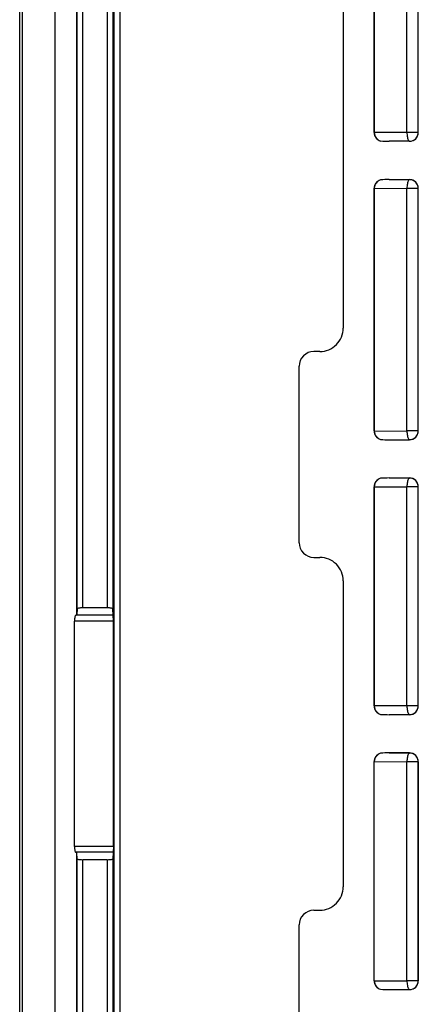
# Model space of a CAD drawing. Extents: x 0 to 420, y 0 to 297.
# Drawn here: x 296 to 309, y 107 to 140 of the extents above; entities that cross this region are included whole.
import ezdxf

# ---------------------------------------------------------------- set-up
doc = ezdxf.new("R2010")
doc.units = 0
doc.layers.get('0').update_dxf_attribs({"linetype": 'CONTINUOUS'})

msp = doc.modelspace()

# ---------------------------------------------------------------- linework, layer by layer
at = {"color": 7}
for p, q in [((295.548004, 69.788658), (295.548004, 161.788666)), ((295.64801, 69.788658), (295.64801, 161.788666)), ((296.747986, 70.997421), (296.747986, 160.579895)), ((296.754303, 70.997421), (296.754303, 160.579895)), ((297.486664, 119.841553), (297.486664, 159.847534)), ((297.496277, 120.035828), (297.496277, 159.8405)), ((297.696259, 120.070786), (297.696259, 159.8405)), ((298.519196, 159.617554), (298.519196, 120.070786)), ((298.719177, 159.617554), (298.719177, 120.035828)), ((298.746277, 159.590454), (298.746277, 71.986855)), ((298.946259, 159.590454), (298.946259, 71.986855)), ((307.598022, 145.913696), (307.598022, 136.238617)), ((307.60083, 136.241455), (307.60083, 145.910873)), ((308.712463, 136.242035), (308.712463, 145.910294)), ((309.094604, 136.242035), (309.094604, 145.910294)), ((309.098022, 136.238617), (309.098022, 145.913696)), ((306.548004, 140.988647), (306.548004, 129.588654)), ((307.598022, 136.238617), (307.60083, 136.241455)), ((307.60083, 136.241028), (307.600891, 136.236511)), ((308.712463, 136.242035), (307.600891, 136.236511)), ((309.094604, 136.242035), (308.712463, 136.242035)), ((309.098022, 136.238617), (309.094604, 136.242035)), ((308.794647, 135.942078), (308.107971, 135.93866)), ((308.798035, 135.93866), (308.107971, 135.93866)), ((308.798035, 135.93866), (308.794647, 135.942078)), ((308.107971, 134.638657), (308.798035, 134.638657)), ((308.107971, 134.638657), (308.794647, 134.635254)), ((308.798035, 134.638657), (308.794647, 134.635254)), ((307.598022, 134.338715), (307.598022, 126.088608)), ((307.598022, 134.338715), (307.60083, 134.335876)), ((307.60083, 134.336273), (307.600891, 134.34082)), ((307.60083, 126.091446), (307.60083, 134.335876)), ((307.600891, 134.34082), (308.712463, 134.335297)), ((308.712463, 126.092026), (308.712463, 134.335297)), ((309.094604, 134.335297), (308.712463, 134.335297)), ((309.098022, 134.338715), (309.094604, 134.335297)), ((309.094604, 126.092026), (309.094604, 134.335297)), ((309.098022, 126.088608), (309.098022, 134.338715)), ((305.747986, 128.788666), (305.547913, 128.788666)), ((305.048004, 122.288582), (305.048004, 128.288727)), ((307.598022, 126.088608), (307.60083, 126.091446)), ((307.60083, 126.091034), (307.600891, 126.086502)), ((307.600891, 126.086502), (308.712463, 126.092026)), ((309.094604, 126.092026), (308.712463, 126.092026)), ((309.098022, 126.088608), (309.094604, 126.092026)), ((308.107971, 125.788658), (308.794647, 125.792068)), ((308.107971, 125.788658), (308.798035, 125.788658)), ((308.798035, 125.788658), (308.794647, 125.792068)), ((308.107971, 124.488663), (308.798035, 124.488663)), ((308.107971, 124.488663), (308.794647, 124.485245)), ((308.798035, 124.488663), (308.794647, 124.485245)), ((307.598022, 124.188705), (307.598022, 116.738617)), ((307.598022, 124.188705), (307.60083, 124.185867)), ((307.60083, 124.186279), (307.600891, 124.190811)), ((307.60083, 116.74144), (307.60083, 124.185867)), ((307.600891, 124.190811), (308.712463, 124.185287)), ((308.712463, 116.74202), (308.712463, 124.185287)), ((309.094604, 124.185287), (308.712463, 124.185287)), ((309.098022, 124.188705), (309.094604, 124.185287)), ((309.094604, 116.74202), (309.094604, 124.185287)), ((309.098022, 116.738617), (309.098022, 124.188705)), ((305.547913, 121.788658), (305.747986, 121.788658)), ((306.548004, 120.988663), (306.548004, 110.588654)), ((297.496277, 120.035828), (297.486664, 119.841553)), ((298.519196, 120.070786), (297.696259, 120.070786)), ((298.72998, 119.817795), (298.719177, 120.035828)), ((297.409576, 111.956482), (297.409576, 119.620834)), ((298.731415, 119.620834), (297.409576, 119.620834)), ((297.452026, 119.817795), (297.486664, 119.841553)), ((298.72998, 119.817795), (297.452026, 119.817795)), ((298.731415, 119.620834), (298.72998, 119.817795)), ((298.731415, 111.956482), (298.731415, 119.620834)), ((307.598022, 116.738617), (307.60083, 116.74144)), ((307.60083, 116.741028), (307.600891, 116.736496)), ((308.712463, 116.74202), (307.600891, 116.736496)), ((309.094604, 116.74202), (308.712463, 116.74202)), ((309.098022, 116.738617), (309.094604, 116.74202)), ((308.794647, 116.44207), (308.107971, 116.43866)), ((308.798035, 116.43866), (308.107971, 116.43866)), ((308.798035, 116.43866), (308.794647, 116.44207)), ((308.798035, 115.138657), (308.107971, 115.138657)), ((308.107971, 115.138657), (308.794647, 115.135246)), ((308.798035, 115.138657), (308.794647, 115.135246)), ((307.598022, 107.388611), (307.598022, 114.838699)), ((307.598022, 114.838699), (307.60083, 114.835876)), ((307.60083, 114.836288), (307.600891, 114.84082)), ((307.60083, 107.391449), (307.60083, 114.835876)), ((307.600891, 114.84082), (308.712463, 114.835297)), ((309.094604, 114.835297), (308.712463, 114.835297)), ((308.712463, 107.392029), (308.712463, 114.835297)), ((309.098022, 114.838699), (309.094604, 114.835297)), ((309.094604, 107.392029), (309.094604, 114.835297)), ((309.098022, 114.838699), (309.098022, 107.388611)), ((298.731415, 111.956482), (297.409576, 111.956482)), ((298.731415, 111.956482), (298.72998, 111.759521)), ((297.452026, 111.759521), (297.486664, 111.735764)), ((298.72998, 111.759521), (297.452026, 111.759521)), ((297.486664, 71.729782), (297.486664, 111.735764)), ((297.496277, 111.541489), (297.486664, 111.735764)), ((297.496277, 71.736816), (297.496277, 111.541489)), ((298.72998, 111.759521), (298.719177, 111.541489)), ((298.719177, 111.541489), (298.719177, 71.95977)), ((297.696259, 71.736816), (297.696259, 111.506531)), ((298.519196, 111.506531), (297.696259, 111.506531)), ((298.519196, 111.506531), (298.519196, 71.95977)), ((305.547913, 109.788658), (305.747986, 109.788658)), ((305.048004, 103.288582), (305.048004, 109.288734)), ((307.598022, 107.388611), (307.60083, 107.391449)), ((307.60083, 107.391037), (307.600891, 107.386505)), ((307.600891, 107.386505), (308.712463, 107.392029)), ((309.094604, 107.392029), (308.712463, 107.392029)), ((309.098022, 107.388611), (309.094604, 107.392029)), ((308.107971, 107.088654), (308.794647, 107.092072)), ((308.107971, 107.088654), (308.798035, 107.088654)), ((308.798035, 107.088654), (308.794647, 107.092072))]:
    msp.add_line(p, q, dxfattribs=at)
for points in [[(308.712494, 136.242035), (308.71347, 136.199799), (308.716156, 136.158386), (308.720306, 136.118652), (308.726044, 136.08139), (308.733002, 136.047302), (308.741302, 136.01712), (308.750641, 135.991394), (308.760834, 135.970673), (308.771698, 135.955383), (308.783051, 135.94577), (308.794647, 135.942078)], [(308.794647, 135.942078), (308.837372, 135.945129), (308.87912, 135.954254), (308.91922, 135.969208), (308.956757, 135.989716), (308.991058, 136.015381), (309.021332, 136.045624), (309.046967, 136.079895), (309.067474, 136.117462), (309.082428, 136.157532), (309.091522, 136.199341), (309.094574, 136.242035)], [(308.794647, 134.635254), (308.783051, 134.631561), (308.771698, 134.621948), (308.760834, 134.606628), (308.750641, 134.585907), (308.741302, 134.560211), (308.733002, 134.529999), (308.726044, 134.495941), (308.720306, 134.458679), (308.716156, 134.418945), (308.71347, 134.377533), (308.712494, 134.335297)], [(309.094574, 134.335297), (309.091522, 134.37796), (309.082428, 134.419769), (309.067474, 134.459869), (309.046967, 134.497437), (309.021332, 134.531677), (308.991058, 134.561951), (308.956757, 134.587585), (308.91922, 134.608124), (308.87912, 134.623077), (308.837372, 134.632172), (308.794647, 134.635254)], [(308.712494, 126.092018), (308.71347, 126.049782), (308.716156, 126.008385), (308.720306, 125.968651), (308.726044, 125.931374), (308.733002, 125.897316), (308.741302, 125.867104), (308.750641, 125.841408), (308.760834, 125.820686), (308.771698, 125.805367), (308.783051, 125.795769), (308.794647, 125.792061)], [(308.794647, 125.792061), (308.837372, 125.795143), (308.87912, 125.804237), (308.91922, 125.819206), (308.956757, 125.839729), (308.991058, 125.865364), (309.021332, 125.895638), (309.046967, 125.929878), (309.067474, 125.967445), (309.082428, 126.007545), (309.091522, 126.049355), (309.094574, 126.092018)], [(308.794647, 124.485237), (308.783051, 124.481544), (308.771698, 124.471947), (308.760834, 124.456642), (308.750641, 124.435921), (308.741302, 124.410194), (308.733002, 124.380013), (308.726044, 124.345924), (308.720306, 124.308662), (308.716156, 124.268929), (308.71347, 124.227531), (308.712494, 124.18528)], [(309.094574, 124.18528), (309.091522, 124.227974), (309.082428, 124.269783), (309.067474, 124.309868), (309.046967, 124.34742), (309.021332, 124.381691), (308.991058, 124.411934), (308.956757, 124.437599), (308.91922, 124.458107), (308.87912, 124.473061), (308.837372, 124.482185), (308.794647, 124.485237)], [(297.696259, 120.070778), (297.667938, 120.070427), (297.640228, 120.069374), (297.613617, 120.067635), (297.588654, 120.065239), (297.565887, 120.062263), (297.545746, 120.058739), (297.528656, 120.054756), (297.514862, 120.050362), (297.50473, 120.045692), (297.498505, 120.04081), (297.496307, 120.03582)], [(298.719208, 120.03582), (298.716888, 120.04081), (298.710663, 120.045692), (298.700592, 120.050362), (298.686859, 120.054756), (298.669708, 120.058739), (298.649567, 120.062263), (298.626801, 120.065239), (298.601837, 120.067635), (298.575226, 120.069374), (298.547516, 120.070427), (298.519196, 120.070778)], [(297.452057, 119.817787), (297.445099, 119.811043), (297.438446, 119.800591), (297.43222, 119.786644), (297.426605, 119.769463), (297.4216, 119.749397), (297.417389, 119.726814), (297.414032, 119.702187), (297.411591, 119.675972), (297.410065, 119.648659), (297.409576, 119.620827)], [(308.712494, 116.742012), (308.71347, 116.699776), (308.716156, 116.658379), (308.720306, 116.618645), (308.726044, 116.581367), (308.733002, 116.54731), (308.741302, 116.517097), (308.750641, 116.491402), (308.760834, 116.47068), (308.771698, 116.45536), (308.783051, 116.445763), (308.794647, 116.442055)], [(308.794647, 116.442055), (308.837372, 116.445137), (308.87912, 116.454231), (308.91922, 116.4692), (308.956757, 116.489723), (308.991058, 116.515358), (309.021332, 116.545631), (309.046967, 116.579872), (309.067474, 116.617439), (309.082428, 116.657539), (309.091522, 116.699348), (309.094574, 116.742012)], [(308.794647, 115.135262), (308.783051, 115.131554), (308.771698, 115.121956), (308.760834, 115.106636), (308.750641, 115.085915), (308.741302, 115.060219), (308.733002, 115.030006), (308.726044, 114.995949), (308.720306, 114.958672), (308.716156, 114.918938), (308.71347, 114.877541), (308.712494, 114.835304)], [(309.094574, 114.835304), (309.091522, 114.877968), (309.082428, 114.919777), (309.067474, 114.959877), (309.046967, 114.997444), (309.021332, 115.031685), (308.991058, 115.061958), (308.956757, 115.087593), (308.91922, 115.108116), (308.87912, 115.123085), (308.837372, 115.132179), (308.794647, 115.135262)], [(297.409576, 111.95649), (297.410065, 111.928658), (297.411591, 111.901344), (297.414032, 111.87513), (297.417389, 111.850502), (297.4216, 111.827919), (297.426605, 111.807854), (297.43222, 111.790672), (297.438446, 111.776726), (297.445099, 111.766273), (297.452057, 111.759529)], [(297.496307, 111.541496), (297.498505, 111.536507), (297.50473, 111.531624), (297.514862, 111.526955), (297.528656, 111.52256), (297.545746, 111.518578), (297.565887, 111.515053), (297.588654, 111.512077), (297.613617, 111.509682), (297.640228, 111.507942), (297.667938, 111.506889), (297.696259, 111.506538)], [(298.519196, 111.506538), (298.547516, 111.506889), (298.575226, 111.507942), (298.601837, 111.509682), (298.626801, 111.512077), (298.649567, 111.515053), (298.669708, 111.518578), (298.686859, 111.52256), (298.700592, 111.526955), (298.710663, 111.531624), (298.716888, 111.536507), (298.719208, 111.541496)], [(308.712494, 107.392036), (308.71347, 107.349785), (308.716156, 107.308388), (308.720306, 107.268654), (308.726044, 107.231392), (308.733002, 107.197304), (308.741302, 107.167122), (308.750641, 107.141396), (308.760834, 107.120674), (308.771698, 107.10537), (308.783051, 107.095772), (308.794647, 107.092079)], [(308.794647, 107.092079), (308.837372, 107.095131), (308.87912, 107.104256), (308.91922, 107.119209), (308.956757, 107.139717), (308.991058, 107.165382), (309.021332, 107.195625), (309.046967, 107.229897), (309.067474, 107.267448), (309.082428, 107.307533), (309.091522, 107.349342), (309.094574, 107.392036)]]:
    msp.add_lwpolyline(points, dxfattribs=at)
for centre, radius, start, end in [((307.897949, 136.238586), 0.299934, 179.996672, 254.637563), ((307.905365, 136.240997), 0.304446, 180.848209, 253.408191), ((308.798065, 136.238586), 0.299932, 269.996466, 0.003572), ((308.105499, 139.794662), 3.855995, 265.73128, 270.036874), ((307.897949, 134.338715), 0.299934, 105.362689, 180.003396), ((307.905365, 134.336304), 0.304446, 106.592076, 179.151777), ((308.105499, 130.782654), 3.855993, 89.963126, 94.268741), ((308.798065, 134.338715), 0.299932, 359.996428, 90.003534), ((305.747986, 129.588654), 0.8, 269.999997, 0), ((305.547882, 128.288773), 0.499887, 89.996048, 180.003957), ((307.897949, 126.088593), 0.299934, 179.996604, 254.637311), ((307.905365, 126.091003), 0.304446, 180.848223, 253.407924), ((308.798065, 126.088593), 0.299932, 269.996425, 0.003536), ((308.105499, 129.644653), 3.855993, 265.731259, 270.036874), ((307.897949, 124.188721), 0.299934, 105.362437, 180.003328), ((307.905365, 124.18631), 0.304446, 106.591809, 179.151791), ((308.105499, 120.632652), 3.855995, 89.963126, 94.26872), ((308.798065, 124.188721), 0.299932, 359.996428, 90.003534), ((305.547882, 122.288544), 0.499887, 179.996043, 270.003959), ((305.747986, 120.988663), 0.8, 0, 90.000003), ((307.897949, 116.738594), 0.299934, 179.996672, 254.637563), ((307.905365, 116.741013), 0.304446, 180.848209, 253.408198), ((308.798065, 116.738594), 0.299932, 269.996425, 0.003536), ((308.105499, 120.294662), 3.855995, 265.73128, 270.036874), ((307.897949, 114.838722), 0.299934, 105.362689, 180.003396), ((307.905365, 114.836304), 0.304446, 106.592076, 179.151777), ((308.105499, 111.282654), 3.855993, 89.963126, 94.268741), ((308.798065, 114.838722), 0.299932, 359.996464, 90.003575), ((305.747986, 110.588654), 0.8, 269.999997, 360), ((305.547882, 109.288773), 0.499887, 89.996048, 180.003957), ((307.897949, 107.388596), 0.299934, 179.996604, 254.637311), ((307.905365, 107.391006), 0.304446, 180.848223, 253.407924), ((308.798065, 107.388596), 0.299932, 269.996425, 0.003536), ((308.105499, 110.944656), 3.855993, 265.731259, 270.036874)]:
    msp.add_arc(centre, radius, start, end, dxfattribs=at)

doc.saveas('drawing.dxf')
